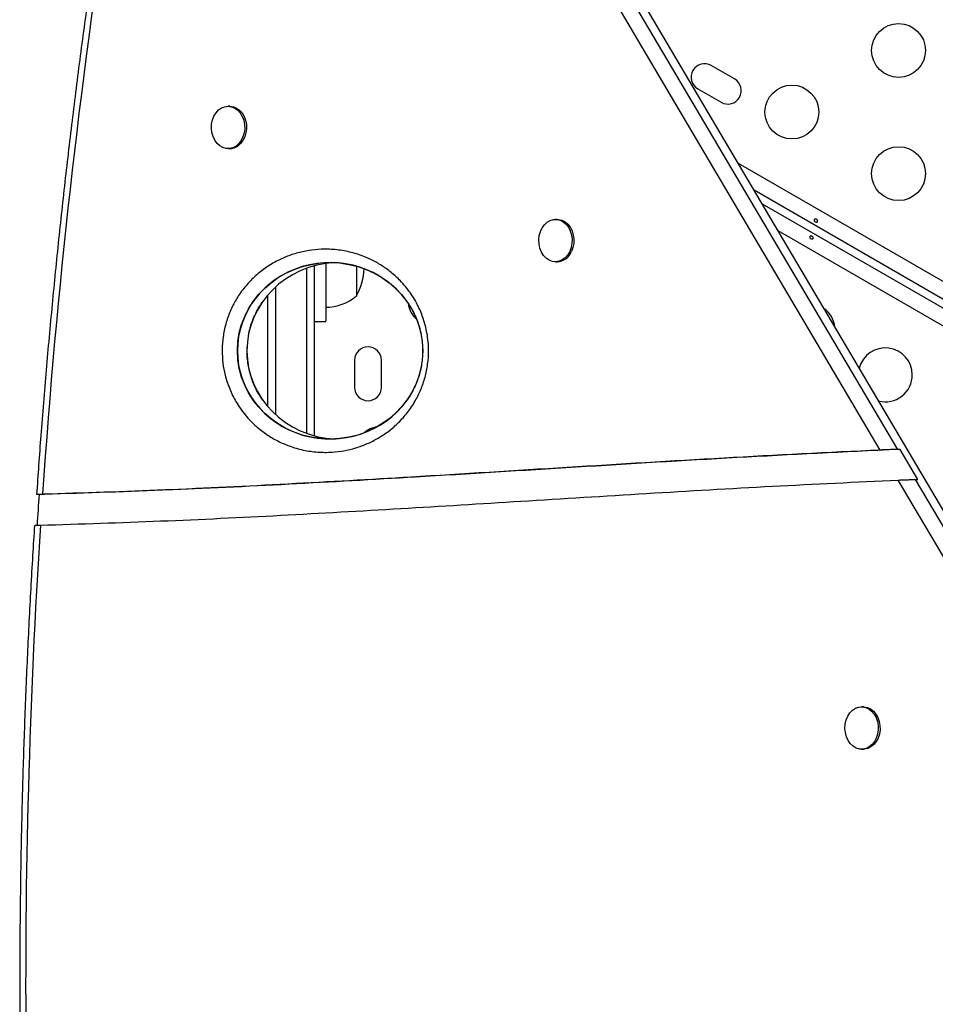
# Model space of a CAD drawing. Extents: x -64 to 774, y -48 to 528.
# Drawn here: x 254 to 269, y 270 to 286 of the extents above; entities that cross this region are included whole.
import ezdxf

# ---------------------------------------------------------------- set-up
doc = ezdxf.new("R2010")
doc.units = 0
doc.header["$LTSCALE"] = 0.125
doc.header["$MEASUREMENT"] = 0
doc.layers.add('CONTOUR', color=7, linetype='CONTINUOUS')

msp = doc.modelspace()

# ---------------------------------------------------------------- linework, layer by layer
at = {"layer": 'CONTOUR'}
for p, q in [((270.74364, 274.23782), (259.02941, 294.06202)), ((270.74549, 274.23499), (259.03121, 294.05929)), ((267.68116, 278.66879), (262.37119, 287.65494)), ((267.96591, 278.67802), (262.66368, 287.65108)), ((265.31544, 284.69549), (264.93656, 284.91424)), ((264.71781, 284.53535), (265.09669, 284.3166)), ((257.11946, 284.25169), (257.09065, 284.25169)), ((257.09065, 283.56409), (257.11946, 283.56409)), ((265.37232, 283.32811), (286.10012, 271.36091)), ((285.95316, 271.1565), (265.63175, 282.88907)), ((265.7612, 282.67), (285.89066, 271.04825)), ((262.43563, 282.41455), (262.40675, 282.41455)), ((285.78712, 270.81877), (266.02063, 282.23096)), ((258.36294, 281.61899), (258.36294, 278.94265)), ((258.48794, 281.65871), (258.48794, 278.90293)), ((259.17544, 281.65471), (259.17544, 281.17427)), ((262.40675, 281.72695), (262.43563, 281.72695)), ((257.86294, 281.31811), (257.86294, 279.24353)), ((257.73794, 279.37172), (257.73794, 281.18993)), ((258.48794, 280.75684), (258.67544, 280.75684)), ((257.42795, 280.55872), (257.4399, 280.61647)), ((259.14419, 280.12664), (259.14419, 279.68914)), ((259.58169, 279.68914), (259.58169, 280.12664)), ((268.00441, 278.67802), (267.96591, 278.67802)), ((268.00441, 278.67802), (267.97963, 278.67676)), ((268.29271, 278.19011), (268.00441, 278.67802)), ((270.37862, 274.10382), (267.96926, 278.18123)), ((270.58964, 274.23782), (268.25422, 278.19011)), ((268.25422, 278.19011), (268.29271, 278.19011)), ((267.40717, 274.49768), (267.37829, 274.49768)), ((267.37829, 273.81008), (267.40717, 273.81008)), ((267.42499, 273.81082), (267.40717, 273.81008))]:
    msp.add_line(p, q, dxfattribs=at)
at = {"layer": 'CONTOUR', "flags": 128}
for points in [[(257.21999, 283.60584), (257.16945, 283.57897), (257.11569, 283.56556), (257.0609, 283.56617), (257.00733, 283.58077), (256.95717, 283.60876), (256.91247, 283.649), (256.87507, 283.69983), (256.84649, 283.75919), (256.82791, 283.82463), (256.82009, 283.89348), (256.82334, 283.96292), (256.83754, 284.03011), (256.8621, 284.09229), (256.89601, 284.14693), (256.9379, 284.19177), (256.98604, 284.225), (257.03846, 284.24524), (257.09302, 284.25168), (257.14748, 284.24403), (257.19961, 284.22263), (257.24728, 284.18834), (257.28854, 284.14257), (257.3217, 284.08719), (257.3454, 284.02447), (257.35867, 283.95698), (257.36097, 283.88748), (257.3522, 283.81881), (257.33272, 283.75379), (257.30333, 283.69508), (257.26524, 283.64508), (257.21999, 283.60584)], [(257.11953, 284.25169), (257.1219, 284.25168), (257.17636, 284.24403), (257.22849, 284.22263), (257.27616, 284.18834), (257.31742, 284.14257), (257.35058, 284.08719), (257.37428, 284.02447), (257.38755, 283.95698), (257.38985, 283.88748), (257.38108, 283.81881), (257.3616, 283.75379), (257.33221, 283.69508), (257.29412, 283.64508), (257.24887, 283.60584)], [(262.63896, 281.89387), (262.60616, 281.83815), (262.5652, 281.79195), (262.51775, 281.75716), (262.46575, 281.73521), (262.41134, 281.727), (262.35675, 281.73286), (262.3042, 281.75256), (262.25584, 281.78528), (262.21367, 281.82968), (262.1794, 281.88396), (262.15444, 281.94589), (262.13981, 282.01292), (262.1361, 282.08233), (262.14348, 282.15126), (262.16163, 282.21689), (262.18982, 282.27654), (262.22689, 282.32777), (262.27132, 282.36847), (262.3213, 282.39699), (262.37478, 282.41215), (262.42956, 282.41333), (262.48341, 282.40048), (262.53412, 282.37414), (262.57962, 282.33538), (262.61804, 282.28578), (262.64781, 282.22738), (262.66771, 282.16256), (262.67692, 282.09399), (262.67508, 282.02447), (262.66225, 281.95684), (262.63896, 281.89387)], [(262.43563, 282.41455), (262.45844, 282.41333), (262.51229, 282.40048), (262.563, 282.37414), (262.6085, 282.33538), (262.64692, 282.28578), (262.67669, 282.22738), (262.69659, 282.16256), (262.7058, 282.09399), (262.70396, 282.02447), (262.69113, 281.95684), (262.66784, 281.89387)], [(267.39611, 273.81082), (267.34135, 273.81329), (267.28811, 273.8297), (267.23855, 273.85938), (267.19472, 273.90112), (267.1584, 273.95321), (267.13109, 274.01351), (267.11389, 274.07956), (267.10752, 274.14865), (267.11223, 274.21796), (267.12784, 274.28464), (267.1537, 274.34597), (267.18875, 274.39943), (267.23157, 274.44284), (267.28039, 274.47442), (267.33322, 274.49288), (267.38789, 274.49746), (267.44217, 274.48797), (267.49383, 274.46481), (267.54077, 274.42891), (267.58105, 274.38176), (267.61303, 274.32527), (267.6354, 274.26177), (267.64725, 274.19385), (267.64808, 274.1243), (267.63787, 274.05595), (267.61703, 273.99162), (267.58641, 273.93393), (267.54728, 273.88524), (267.50122, 273.84755), (267.45014, 273.8224), (267.39611, 273.81082)], [(267.40717, 274.49768), (267.41677, 274.49746), (267.47105, 274.48797), (267.52271, 274.46481), (267.56965, 274.42891), (267.60993, 274.38176), (267.64191, 274.32527), (267.66428, 274.26177), (267.67613, 274.19385), (267.67696, 274.1243), (267.66675, 274.05595), (267.64591, 273.99162), (267.61529, 273.93393), (267.57616, 273.88524), (267.53011, 273.84755), (267.47902, 273.8224), (267.42499, 273.81082)]]:
    msp.add_lwpolyline(points, dxfattribs=at)
at = {"layer": 'CONTOUR'}
for centre in [(267.97865, 285.15789), (266.24659, 284.15789), (267.97865, 283.15789)]:
    msp.add_circle(centre, 0.4375, dxfattribs=at)
for centre, radius, start, end in [((369.13175, 270.05917), 115.32458, 171.1340093, 176.0766475), ((264.82718, 284.7248), 0.21875, 60, 240), ((265.20607, 284.50605), 0.21875, 240, 60), ((257.11809, 283.78976), 0.22567, 270.364351, 305.416228), ((262.42296, 281.98955), 0.26291, 272.76224, 338.658588), ((258.35904, 281.64302), 0.94141, 330.137166, 358.222786), ((258.67348, 281.75242), 0.76565, 270.146846, 310.965245), ((260.44772, 281.11394), 0.4375, 187.760245, 227.991536), ((266.5099, 280.61394), 0.4375, 7.088703, 54.06944), ((259.36294, 280.12664), 0.21875, 0, 180), ((267.76385, 279.88997), 0.4375, 0, 165.701334), ((267.76385, 279.88997), 0.4375, 255.456809, 0), ((259.36294, 279.68914), 0.21875, 180, 0), ((259.58169, 278.61394), 0.4375, 99.346137, 130.396323), ((370.23198, 269.98541), 116.48286, 176.0815977, 176.3285488), ((370.37101, 269.9657), 116.56735, 176.3193008, 180.5245365)]:
    msp.add_arc(centre, radius, start, end, dxfattribs=at)
for centre, start_param, end_param in [((258.74749, 280.28082), 0.61044826, 3.14159269), ((258.90148, 280.28082), 1.6219722, 3.14159269), ((258.74749, 280.28082), 3.14159269, 5.68182156), ((258.90148, 280.28082), 3.14159269, 4.6612132)]:
    msp.add_ellipse(centre, major_axis=(1.5052, 0), ratio=0.9520553, start_param=start_param, end_param=end_param, dxfattribs=at)
msp.add_ellipse((258.74749, 280.28082), major_axis=(1.5052, 0), ratio=0.9520553, dxfattribs=at)
for points, knots in [([(255.08713, 287.83887), (255.0633, 287.68516), (254.98517, 287.18125), (254.8599, 286.32538), (254.71476, 285.27059), (254.57948, 284.21369), (254.45383, 283.15488), (254.33791, 282.09429), (254.23166, 281.03206), (254.13535, 279.96832), (254.05097, 278.93969), (254.00336, 278.26514), (253.98084, 277.94607)], [0, 0, 0, 0, 0.047013, 0.15411932, 0.26122603, 0.36833271, 0.47543938, 0.58254604, 0.68965268, 0.79675931, 0.90386594, 1, 1, 1, 1]), ([(266.65803, 282.40533), (266.65988, 282.40256), (266.66357, 282.39701), (266.66529, 282.3881), (266.66394, 282.38021), (266.65949, 282.37417), (266.65254, 282.37064), (266.64376, 282.3699), (266.63401, 282.37192), (266.62437, 282.37637), (266.61593, 282.38266), (266.60962, 282.39015), (266.60619, 282.39815), (266.60615, 282.40591), (266.60956, 282.41261), (266.61601, 282.41751), (266.62473, 282.42001), (266.63473, 282.41971), (266.64474, 282.41645), (266.65278, 282.41127), (266.65653, 282.40703), (266.65803, 282.40533)], [0, 0, 0, 0, 0.05380011, 0.10759858, 0.16135839, 0.21475335, 0.26800591, 0.32155397, 0.37538318, 0.42903836, 0.48233152, 0.53564135, 0.58931787, 0.64314195, 0.69666566, 0.74991228, 0.80332992, 0.85710409, 0.91086839, 0.96426434, 1, 1, 1, 1]), ([(266.54195, 282.11044), (266.5401, 282.11322), (266.53641, 282.11877), (266.5347, 282.12768), (266.53605, 282.13557), (266.54049, 282.14161), (266.54744, 282.14513), (266.55623, 282.14587), (266.56597, 282.14386), (266.57561, 282.13941), (266.58406, 282.13312), (266.59037, 282.12563), (266.59379, 282.11763), (266.59383, 282.10987), (266.59042, 282.10317), (266.58397, 282.09827), (266.57526, 282.09577), (266.56526, 282.09607), (266.55524, 282.09933), (266.54721, 282.10451), (266.54345, 282.10875), (266.54195, 282.11044)], [0, 0, 0, 0, 0.05380011, 0.10759858, 0.16135839, 0.21475335, 0.26800591, 0.32155397, 0.37538318, 0.42903836, 0.48233152, 0.53564135, 0.58931787, 0.64314195, 0.69666566, 0.74991228, 0.80332992, 0.85710409, 0.91086839, 0.96426434, 1, 1, 1, 1]), ([(256.99473, 280.28082), (256.99519, 280.30954), (256.99683, 280.41181), (257.01896, 280.58646), (257.07336, 280.79817), (257.1547, 280.997), (257.26289, 281.18782), (257.39751, 281.36395), (257.55575, 281.52119), (257.72831, 281.65203), (257.91123, 281.75722), (258.10274, 281.83795), (258.30056, 281.89413), (258.50264, 281.92614), (258.71806, 281.93449), (258.94513, 281.91382), (259.18063, 281.85861), (259.39236, 281.7759), (259.57872, 281.67312), (259.74012, 281.55784), (259.89973, 281.41206), (260.05066, 281.23012), (260.17709, 281.01949), (260.268, 280.79752), (260.3185, 280.60115), (260.34181, 280.42736), (260.34959, 280.25666), (260.33618, 280.06161), (260.29324, 279.84877), (260.22369, 279.6479), (260.1281, 279.45451), (260.00621, 279.27397), (259.86116, 279.11104), (259.70154, 278.97317), (259.5314, 278.85953), (259.35195, 278.76854), (259.16536, 278.70035), (258.9736, 278.65452), (258.76637, 278.62944), (258.54491, 278.63061), (258.31189, 278.66373), (258.09498, 278.72577), (257.89629, 278.81204), (257.71676, 278.91749), (257.53813, 279.05504), (257.36706, 279.2308), (257.22127, 279.43719), (257.1121, 279.65759), (257.04237, 279.86965), (257.00206, 280.07963), (256.99718, 280.21376), (256.99473, 280.28082)], [0, 0, 0, 0, 0.0072346, 0.02575841, 0.04428918, 0.06311594, 0.08195401, 0.10332188, 0.12470388, 0.14603301, 0.16743929, 0.1887914, 0.21044513, 0.2321516, 0.25381105, 0.27926337, 0.30479229, 0.33022799, 0.34992008, 0.36965976, 0.38933026, 0.41265405, 0.43595445, 0.45568919, 0.47541131, 0.48771024, 0.50000846, 0.51839324, 0.53678311, 0.55510662, 0.57344022, 0.5941011, 0.61477562, 0.63519459, 0.65568783, 0.67612994, 0.69687875, 0.71767694, 0.7384332, 0.76335552, 0.78834939, 0.81326268, 0.83429663, 0.8553829, 0.87639464, 0.90095232, 0.92548431, 0.9458715, 0.96624338, 0.98312336, 1, 1, 1, 1]), ([(258.67544, 281.69272), (258.67544, 281.6242), (258.67544, 281.4602), (258.67544, 281.24139), (258.67544, 281.04474), (258.67544, 280.90096), (258.67544, 280.80622), (258.67544, 280.75885), (258.67544, 280.76138), (258.67544, 280.76225)], [0, 0, 0, 0, 0.1624144, 0.38873037, 0.55206389, 0.70084097, 0.83564846, 0.94366546, 1, 1, 1, 1]), ([(257.4399, 280.61647), (257.4446, 280.63437), (257.45889, 280.68887), (257.48909, 280.77738), (257.53359, 280.88028), (257.58516, 280.97817), (257.62504, 281.03798), (257.64467, 281.06744)], [0, 0, 0, 0, 0.10675593, 0.32495913, 0.54679943, 0.77681138, 1, 1, 1, 1]), ([(259.97973, 281.10066), (260.00001, 281.07244), (260.0432, 281.01232), (260.09984, 280.91156), (260.14996, 280.80299), (260.18964, 280.69205), (260.21928, 280.58007), (260.23882, 280.46718), (260.24916, 280.35346), (260.25049, 280.23893), (260.24272, 280.12504), (260.22595, 280.01399), (260.20015, 279.90603), (260.16562, 279.80011), (260.12214, 279.69549), (260.06936, 279.59402), (260.0241, 279.51849), (259.9947, 279.47974), (259.98782, 279.47068)], [0, 0, 0, 0, 0.06460508, 0.13760212, 0.20737646, 0.2744788, 0.3394098, 0.40209308, 0.46413072, 0.52682265, 0.58944103, 0.6511755, 0.71222922, 0.77517212, 0.84076606, 0.90873925, 0.97865561, 1, 1, 1, 1]), ([(257.68141, 279.44294), (257.66443, 279.46563), (257.62399, 279.51967), (257.56831, 279.61358), (257.51494, 279.72153), (257.47158, 279.83256), (257.43831, 279.9449), (257.41516, 280.05754), (257.40216, 280.17048), (257.39745, 280.26524), (257.40054, 280.32204), (257.40158, 280.34112)], [0, 0, 0, 0, 0.096429, 0.2295845, 0.35832339, 0.48309484, 0.60310391, 0.71834894, 0.83051935, 0.94309284, 1, 1, 1, 1]), ([(267.96591, 278.67802), (267.09477, 278.63575), (265.35265, 278.55121), (262.74117, 278.38962), (260.31728, 278.23829), (258.0808, 278.11019), (256.03178, 278.00887), (254.66568, 277.96652), (253.98292, 277.94535)], [0, 0, 0, 0, 0.1868719, 0.37370647, 0.56045236, 0.70708252, 0.8536018, 1, 1, 1, 1]), ([(267.96591, 278.67802), (267.09477, 278.63575), (265.35265, 278.55121), (262.74117, 278.38962), (260.31728, 278.23829), (258.0808, 278.11019), (256.03178, 278.00887), (254.66568, 277.96652), (253.98292, 277.94535)], [0, 0, 0, 0, 0.186871898, 0.37370647, 0.560452355, 0.707082519, 0.853601803, 1, 1, 1, 1]), ([(267.68116, 278.66879), (266.83368, 278.62683), (265.13888, 278.54292), (262.59826, 278.38547), (260.24011, 278.2384), (258.06427, 278.11358), (256.07078, 278.01419), (254.7417, 277.97132), (254.07744, 277.9499)], [0, 0, 0, 0, 0.18686876, 0.37369906, 0.5604417, 0.70707197, 0.85359483, 1, 1, 1, 1]), ([(267.96591, 278.67802), (267.93497, 278.6773), (267.87327, 278.67586), (267.77214, 278.6726), (267.71354, 278.67014), (267.68116, 278.66879)], [0, 0, 0, 0, 0.310292615, 0.618924596, 1, 1, 1, 1]), ([(254.0441, 277.44888), (254.69444, 277.46956), (255.99519, 277.51092), (257.94558, 277.60691), (259.89554, 277.71755), (261.87593, 277.8399), (263.88676, 277.96457), (265.92796, 278.08505), (267.28896, 278.14917), (267.96926, 278.18123)], [0, 0, 0, 0, 0.14002537, 0.28006896, 0.4201223, 0.56016754, 0.70684769, 0.85346586, 1, 1, 1, 1]), ([(267.96926, 278.18123), (268.00529, 278.18268), (268.05838, 278.18481), (268.14038, 278.18734), (268.1994, 278.18894), (268.23697, 278.18974), (268.25422, 278.19011)], [0, 0, 0, 0, 0.41971573, 0.61844676, 0.82492884, 1, 1, 1, 1]), ([(254.07744, 277.9499), (254.05703, 277.94929), (254.01621, 277.94809), (253.98374, 277.94664), (253.98432, 277.94605), (253.98455, 277.94581)], [0, 0, 0, 0, 0.37364626, 0.74732837, 1, 1, 1, 1]), ([(253.94749, 277.44504), (253.93713, 277.28141), (253.90428, 276.76202), (253.85623, 275.88615), (253.80676, 274.81726), (253.76726, 273.74769), (253.73752, 272.67762), (253.71754, 271.60718), (253.70754, 270.53653), (253.70683, 269.63183), (253.71119, 269.08409), (253.7127, 268.89324)], [0, 0, 0, 0, 0.0575316, 0.18261378, 0.30769645, 0.43277912, 0.55786179, 0.68294446, 0.80802715, 0.93310984, 1, 1, 1, 1]), ([(253.95077, 277.44484), (253.95043, 277.44504), (253.94952, 277.44558), (253.97952, 277.44699), (254.02186, 277.44823), (254.0441, 277.44888)], [0, 0, 0, 0, 0.21846553, 0.58940366, 1, 1, 1, 1])]:
    msp.add_open_spline(points, degree=3, knots=knots, dxfattribs=at)

doc.saveas('drawing.dxf')
